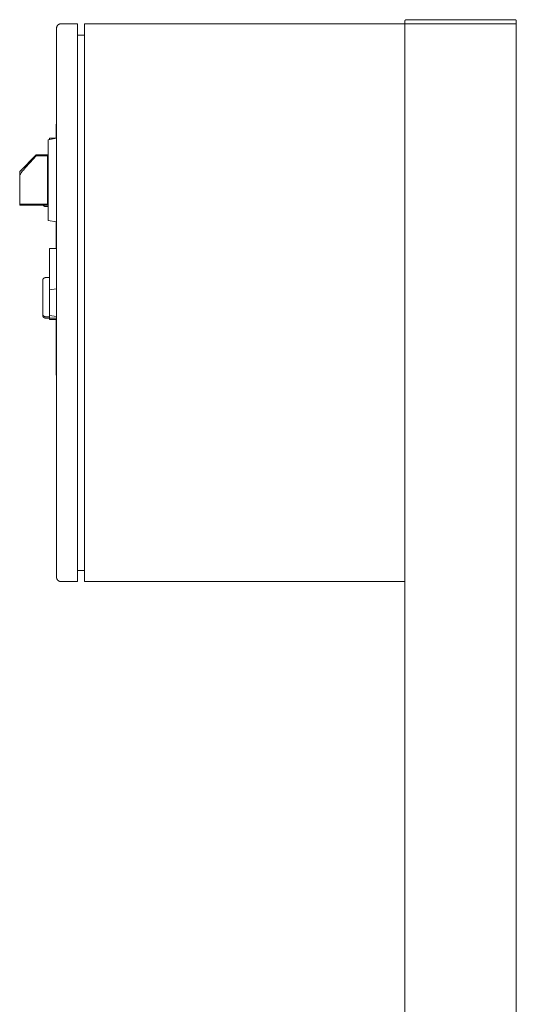
# Model space of a CAD drawing. Units: millimetres. Extents: x -1136 to 1990, y 3299 to 7872.
# Drawn here: x 1230 to 1587, y 6113 to 6819 of the extents above; entities that cross this region are included whole.
import ezdxf

# ---------------------------------------------------------------- set-up
doc = ezdxf.new("R2010")
doc.units = ezdxf.units.MM
for name, color, linetype, lineweight, true_color in [('Make2D$Visible$Curves$0', 254, 'Continuous', 0, 0xbebebe), ('Make2D$Visible$Curves$3DCPCOLOR253', 7, 'Continuous', 0, 0xadadad), ('Make2D$Visible$Curves$cabinet', 7, 'Continuous', 0, 0xf3f3f3), ('Make2D$Visible$Curves$CHROME', 7, 'Continuous', 0, 0xffffff), ('Make2D$Visible$Curves$red plastic', 7, 'Continuous', 0, 0xffffff), ('Make2D$Visible$Curves$SREBRNY WILO', 7, 'Continuous', 0, 0xe9e9e9), ('Make2D$Visible$Curves$YELLOW', 2, 'Continuous', 0, 0xffff00), ('Make2D$Visible$Curves$yellow plastic', 7, 'Continuous', 0, 0xffffff)]:
    doc.layers.add(name, color=color, linetype=linetype, lineweight=lineweight, true_color=true_color)

msp = doc.modelspace()

# ---------------------------------------------------------------- linework, layer by layer
at = {"layer": 'Make2D$Visible$Curves$0'}
for points in [[(1506.93, 6811.03), (1506.93, 6816.03)], [(1586.93, 5431.03), (1586.93, 6816.03)], [(1506.93, 5431.03), (1506.93, 6421.03)]]:
    msp.add_lwpolyline(points, dxfattribs=at)
at = {"layer": 'Make2D$Visible$Curves$0', "color": 254, "true_color": 0xe6e6e6}
for points in [[(1251.93, 6734), (1251.93, 6733.12)], [(1256.93, 6734), (1251.93, 6734)], [(1256.93, 6655), (1251.93, 6655)], [(1251.93, 6655), (1251.93, 6625.14)], [(1251.93, 6625.14), (1256.93, 6626.03)], [(1251.93, 6625.14), (1251.93, 6606.91)], [(1256.93, 6606.03), (1251.93, 6606.91)], [(1251.93, 6606.91), (1251.93, 6605)], [(1251.93, 6605), (1251.93, 6604)], [(1256.93, 6605), (1251.93, 6605)], [(1256.93, 6604), (1251.93, 6604)]]:
    msp.add_lwpolyline(points, dxfattribs=at)
at = {"layer": 'Make2D$Visible$Curves$3DCPCOLOR253'}
for points in [[(1507.22, 6818.73), (1507.2, 6818.71), (1507.17, 6818.68), (1507.15, 6818.66), (1507.13, 6818.63), (1507.11, 6818.6), (1507.09, 6818.57), (1507.07, 6818.55), (1507.06, 6818.52), (1507.04, 6818.49), (1507.02, 6818.46), (1507.01, 6818.42), (1507, 6818.39), (1506.99, 6818.36), (1506.97, 6818.33), (1506.96, 6818.3), (1506.96, 6818.26), (1506.95, 6818.23), (1506.94, 6818.2), (1506.94, 6818.16), (1506.93, 6818.13), (1506.93, 6818.09), (1506.93, 6818.06), (1506.93, 6818.03)], [(1506.93, 6816.03), (1506.93, 6818.03)], [(1506.93, 6816.03), (1586.93, 6816.03)], [(1507.93, 6819.03), (1507.89, 6819.02), (1507.86, 6819.02), (1507.83, 6819.02), (1507.79, 6819.02), (1507.76, 6819.01), (1507.72, 6819), (1507.69, 6819), (1507.66, 6818.99), (1507.62, 6818.98), (1507.59, 6818.97), (1507.56, 6818.96), (1507.53, 6818.94), (1507.5, 6818.93), (1507.47, 6818.91), (1507.44, 6818.9), (1507.41, 6818.88), (1507.38, 6818.86), (1507.35, 6818.84), (1507.32, 6818.82), (1507.3, 6818.8), (1507.27, 6818.78), (1507.24, 6818.76), (1507.22, 6818.73)], [(1507.93, 6819.03), (1585.93, 6819.03)], [(1585.93, 6819.03), (1585.96, 6819.02), (1586, 6819.02), (1586.03, 6819.02), (1586.06, 6819.02), (1586.1, 6819.01), (1586.13, 6819), (1586.16, 6819), (1586.2, 6818.99), (1586.23, 6818.98), (1586.26, 6818.97), (1586.29, 6818.96), (1586.33, 6818.94), (1586.36, 6818.93), (1586.39, 6818.91), (1586.42, 6818.9), (1586.45, 6818.88), (1586.48, 6818.86), (1586.5, 6818.84), (1586.53, 6818.82), (1586.56, 6818.8), (1586.58, 6818.78), (1586.61, 6818.76), (1586.63, 6818.73)], [(1586.63, 6818.73), (1586.66, 6818.71), (1586.68, 6818.68), (1586.7, 6818.66), (1586.72, 6818.63), (1586.74, 6818.6), (1586.76, 6818.57), (1586.78, 6818.55), (1586.8, 6818.52), (1586.82, 6818.49), (1586.83, 6818.46), (1586.84, 6818.42), (1586.86, 6818.39), (1586.87, 6818.36), (1586.88, 6818.33), (1586.89, 6818.3), (1586.9, 6818.26), (1586.91, 6818.23), (1586.91, 6818.2), (1586.92, 6818.16), (1586.92, 6818.13), (1586.93, 6818.09), (1586.93, 6818.06), (1586.93, 6818.03)], [(1586.93, 6816.03), (1586.93, 6818.03)]]:
    msp.add_lwpolyline(points, dxfattribs=at)
at = {"layer": 'Make2D$Visible$Curves$cabinet', "color": 9, "true_color": 0xbebebe}
for points in [[(1257.81, 6815.15), (1257.88, 6815.22), (1257.96, 6815.29), (1258.03, 6815.35), (1258.11, 6815.42), (1258.2, 6815.48), (1258.28, 6815.53), (1258.37, 6815.59), (1258.46, 6815.64), (1258.55, 6815.69), (1258.64, 6815.73), (1258.73, 6815.78), (1258.83, 6815.82), (1258.92, 6815.85), (1259.02, 6815.88), (1259.12, 6815.91), (1259.22, 6815.94), (1259.32, 6815.96), (1259.42, 6815.98), (1259.52, 6816), (1259.62, 6816.01), (1259.72, 6816.02), (1259.82, 6816.02), (1259.93, 6816.03)], [(1271.93, 6816.03), (1259.93, 6816.03)], [(1271.93, 6814.56), (1271.93, 6816.03)], [(1506.93, 6816.03), (1276.93, 6816.03)], [(1276.93, 6816.03), (1276.93, 6814.56)], [(1256.93, 6813.03), (1256.93, 6813.13), (1256.93, 6813.23), (1256.94, 6813.33), (1256.96, 6813.43), (1256.97, 6813.54), (1256.99, 6813.64), (1257.01, 6813.74), (1257.04, 6813.83), (1257.07, 6813.93), (1257.1, 6814.03), (1257.14, 6814.13), (1257.18, 6814.22), (1257.22, 6814.31), (1257.26, 6814.41), (1257.31, 6814.5), (1257.36, 6814.58), (1257.42, 6814.67), (1257.48, 6814.76), (1257.54, 6814.84), (1257.6, 6814.92), (1257.67, 6815), (1257.73, 6815.07), (1257.81, 6815.15)], [(1256.93, 6813.03), (1256.93, 6811.03)], [(1256.93, 6811.03), (1256.93, 6421.03)], [(1271.93, 6811.03), (1271.93, 6814.56)], [(1271.93, 6421.03), (1271.93, 6811.03)], [(1276.93, 6814.56), (1276.93, 6811.03)], [(1276.93, 6421.03), (1276.93, 6811.03)], [(1506.93, 6421.03), (1506.93, 6811.03)], [(1271.93, 6808.03), (1276.93, 6808.03)], [(1256.93, 6421.03), (1256.93, 6419.03)], [(1271.93, 6424.03), (1276.93, 6424.03)], [(1271.93, 6417.49), (1271.93, 6421.03)], [(1276.93, 6421.03), (1276.93, 6417.49)], [(1256.93, 6419.03), (1256.93, 6418.92), (1256.93, 6418.82), (1256.94, 6418.72), (1256.96, 6418.62), (1256.97, 6418.52), (1256.99, 6418.42), (1257.01, 6418.32), (1257.04, 6418.22), (1257.07, 6418.12), (1257.1, 6418.02), (1257.14, 6417.92), (1257.18, 6417.83), (1257.22, 6417.74), (1257.26, 6417.65), (1257.31, 6417.56), (1257.36, 6417.47), (1257.42, 6417.38), (1257.48, 6417.3), (1257.54, 6417.21), (1257.6, 6417.13), (1257.67, 6417.05), (1257.73, 6416.98), (1257.81, 6416.9)], [(1259.93, 6416.03), (1259.82, 6416.03), (1259.72, 6416.03), (1259.62, 6416.04), (1259.52, 6416.05), (1259.42, 6416.07), (1259.32, 6416.09), (1259.22, 6416.11), (1259.12, 6416.14), (1259.02, 6416.17), (1258.92, 6416.2), (1258.83, 6416.23), (1258.73, 6416.27), (1258.64, 6416.32), (1258.55, 6416.36), (1258.46, 6416.41), (1258.37, 6416.46), (1258.28, 6416.52), (1258.2, 6416.57), (1258.11, 6416.64), (1258.03, 6416.7), (1257.96, 6416.76), (1257.88, 6416.83), (1257.81, 6416.9)], [(1259.93, 6416.03), (1271.93, 6416.03)], [(1271.93, 6416.03), (1271.93, 6417.49)], [(1276.93, 6417.49), (1276.93, 6416.03)], [(1276.93, 6416.03), (1506.93, 6416.03)]]:
    msp.add_lwpolyline(points, dxfattribs=at)
at = {"layer": 'Make2D$Visible$Curves$CHROME', "color": 254, "true_color": 0xe6e6e6}
for points in [[(1246.93, 6632), (1246.93, 6632.07), (1246.93, 6632.14), (1246.94, 6632.2), (1246.95, 6632.27), (1246.96, 6632.34), (1246.97, 6632.41), (1246.98, 6632.47), (1247, 6632.54), (1247.02, 6632.6), (1247.04, 6632.67), (1247.07, 6632.73), (1247.09, 6632.8), (1247.12, 6632.86), (1247.15, 6632.92), (1247.18, 6632.98), (1247.22, 6633.04), (1247.26, 6633.1), (1247.29, 6633.15), (1247.33, 6633.21), (1247.38, 6633.26), (1247.42, 6633.31), (1247.47, 6633.36), (1247.51, 6633.41), (1247.56, 6633.46), (1247.61, 6633.51), (1247.67, 6633.55), (1247.72, 6633.59), (1247.77, 6633.63), (1247.83, 6633.67), (1247.89, 6633.71), (1247.95, 6633.74), (1248.01, 6633.77), (1248.07, 6633.8), (1248.13, 6633.83), (1248.19, 6633.86), (1248.26, 6633.88), (1248.32, 6633.91), (1248.39, 6633.92), (1248.45, 6633.94), (1248.52, 6633.96), (1248.59, 6633.97), (1248.66, 6633.98), (1248.72, 6633.99), (1248.79, 6633.99), (1248.86, 6634), (1248.93, 6634)], [(1246.93, 6632), (1246.93, 6608)], [(1248.93, 6634), (1251.93, 6634)], [(1248.93, 6606), (1248.86, 6606), (1248.79, 6606), (1248.72, 6606.01), (1248.66, 6606.02), (1248.59, 6606.03), (1248.52, 6606.04), (1248.45, 6606.06), (1248.39, 6606.07), (1248.32, 6606.09), (1248.26, 6606.11), (1248.19, 6606.14), (1248.13, 6606.16), (1248.07, 6606.19), (1248.01, 6606.22), (1247.95, 6606.26), (1247.89, 6606.29), (1247.83, 6606.33), (1247.77, 6606.36), (1247.72, 6606.41), (1247.67, 6606.45), (1247.61, 6606.49), (1247.56, 6606.54), (1247.51, 6606.58), (1247.47, 6606.63), (1247.42, 6606.68), (1247.38, 6606.74), (1247.33, 6606.79), (1247.29, 6606.85), (1247.26, 6606.9), (1247.22, 6606.96), (1247.18, 6607.02), (1247.15, 6607.08), (1247.12, 6607.14), (1247.09, 6607.2), (1247.07, 6607.27), (1247.04, 6607.33), (1247.02, 6607.39), (1247, 6607.46), (1246.98, 6607.53), (1246.97, 6607.59), (1246.96, 6607.66), (1246.95, 6607.73), (1246.94, 6607.79), (1246.93, 6607.86), (1246.93, 6607.93), (1246.93, 6608)], [(1246.93, 6608), (1246.93, 6607)], [(1248.93, 6605), (1248.86, 6605), (1248.79, 6605), (1248.72, 6605.01), (1248.66, 6605.02), (1248.59, 6605.03), (1248.52, 6605.04), (1248.45, 6605.06), (1248.39, 6605.07), (1248.32, 6605.09), (1248.26, 6605.11), (1248.19, 6605.14), (1248.13, 6605.16), (1248.07, 6605.19), (1248.01, 6605.22), (1247.95, 6605.26), (1247.89, 6605.29), (1247.83, 6605.33), (1247.77, 6605.36), (1247.72, 6605.41), (1247.67, 6605.45), (1247.61, 6605.49), (1247.56, 6605.54), (1247.51, 6605.58), (1247.47, 6605.63), (1247.42, 6605.68), (1247.38, 6605.74), (1247.33, 6605.79), (1247.29, 6605.85), (1247.26, 6605.9), (1247.22, 6605.96), (1247.18, 6606.02), (1247.15, 6606.08), (1247.12, 6606.14), (1247.09, 6606.2), (1247.07, 6606.27), (1247.04, 6606.33), (1247.02, 6606.39), (1247, 6606.46), (1246.98, 6606.53), (1246.97, 6606.59), (1246.96, 6606.66), (1246.95, 6606.73), (1246.94, 6606.79), (1246.93, 6606.86), (1246.93, 6606.93), (1246.93, 6607)], [(1251.93, 6606), (1248.93, 6606)], [(1251.93, 6605), (1248.93, 6605)]]:
    msp.add_lwpolyline(points, dxfattribs=at)
at = {"layer": 'Make2D$Visible$Curves$red plastic', "color": 254, "true_color": 0xe6e6e6}
for points in [[(1230.43, 6710.08), (1242.35, 6722)], [(1230.43, 6707.45), (1230.59, 6707.74), (1230.77, 6708.02), (1230.96, 6708.32), (1231.15, 6708.61), (1231.58, 6709.21), (1232.04, 6709.84), (1232.55, 6710.5), (1233.1, 6711.18), (1234.36, 6712.68), (1237.63, 6716.31), (1242.35, 6721.29)], [(1242.35, 6721.29), (1242.35, 6722)], [(1242.35, 6722), (1250.93, 6722)], [(1250.43, 6721.29), (1242.35, 6721.29)], [(1250.43, 6722), (1250.43, 6721.29)], [(1250.43, 6721.29), (1250.43, 6686.71)], [(1230.43, 6710.08), (1230.43, 6707.45)], [(1230.43, 6707.45), (1230.43, 6686.71)], [(1230.43, 6686.71), (1230.43, 6686)], [(1250.43, 6686.71), (1230.43, 6686.71)], [(1250.93, 6686), (1230.43, 6686)], [(1250.43, 6686.71), (1250.43, 6686)]]:
    msp.add_lwpolyline(points, dxfattribs=at)
at = {"layer": 'Make2D$Visible$Curves$SREBRNY WILO'}
for points in [[(1256.93, 6744), (1256.73, 6744)], [(1256.73, 6744), (1256.73, 6734)], [(1256.73, 6674.03), (1256.73, 6655)], [(1256.73, 6604), (1256.73, 6564)], [(1256.93, 6564), (1256.73, 6564)]]:
    msp.add_lwpolyline(points, dxfattribs=at)
at = {"layer": 'Make2D$Visible$Curves$YELLOW'}
for points in [[(1248.93, 6685), (1248.86, 6685), (1248.79, 6685), (1248.73, 6685.01), (1248.66, 6685.02), (1248.59, 6685.03), (1248.52, 6685.04), (1248.46, 6685.05), (1248.39, 6685.07), (1248.33, 6685.09), (1248.26, 6685.11), (1248.2, 6685.14), (1248.14, 6685.16), (1248.08, 6685.19), (1248.02, 6685.22), (1247.96, 6685.25), (1247.9, 6685.28), (1247.84, 6685.32), (1247.78, 6685.36), (1247.73, 6685.4), (1247.68, 6685.44), (1247.62, 6685.48), (1247.57, 6685.53), (1247.53, 6685.57), (1247.48, 6685.62), (1247.43, 6685.67), (1247.39, 6685.72), (1247.35, 6685.77), (1247.31, 6685.83), (1247.27, 6685.88), (1247.23, 6685.94), (1247.2, 6686)], [(1250.93, 6685), (1248.93, 6685)]]:
    msp.add_lwpolyline(points, dxfattribs=at)
at = {"layer": 'Make2D$Visible$Curves$yellow plastic', "color": 254, "true_color": 0xe6e6e6}
for points in [[(1256.93, 6734), (1250.93, 6732.94)], [(1250.93, 6732.94), (1250.93, 6675.06)], [(1256.93, 6674), (1250.93, 6675.06)]]:
    msp.add_lwpolyline(points, dxfattribs=at)

doc.saveas('drawing.dxf')
